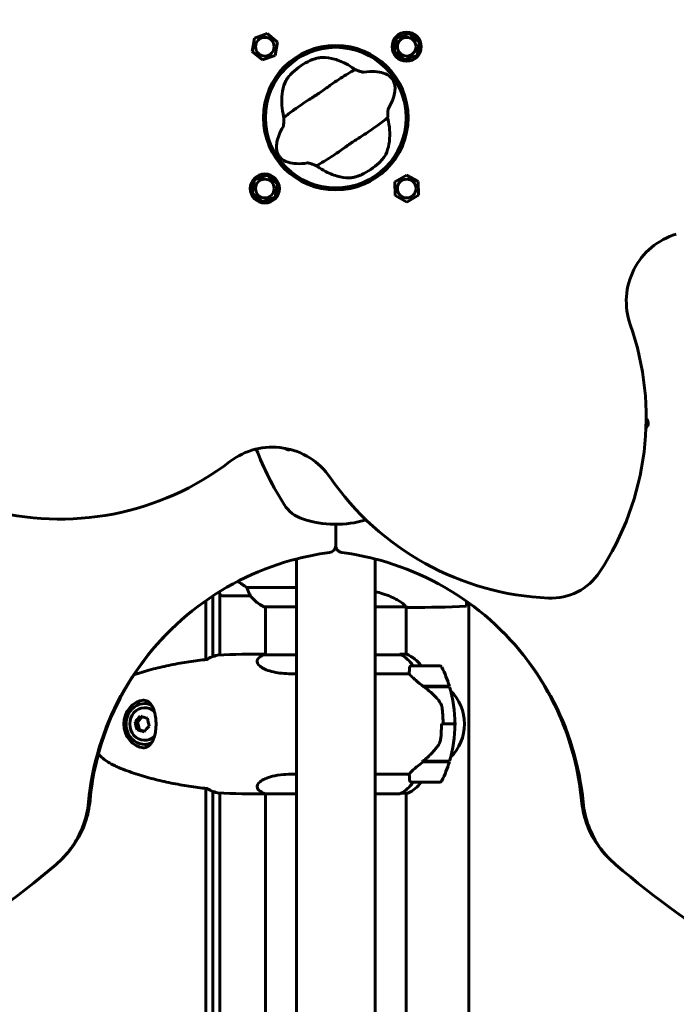
# Model space of a CAD drawing. Units: millimetres. Extents: x 9869 to 19590, y 4667 to 17756.
# Drawn here: x 13258 to 13539, y 7966 to 8389 of the extents above; entities that cross this region are included whole.
import ezdxf

# ---------------------------------------------------------------- set-up
doc = ezdxf.new("R2010")
doc.units = ezdxf.units.MM
doc.header["$LTSCALE"] = 100
doc.layers.add('Widoczne (ISO)', color=7, linetype='Continuous', lineweight=60)
doc.layers.add('Wymiar (ISO)', color=7, linetype='Continuous', lineweight=18, true_color=0x00803f)
doc.styles.add('Tekst etykiety (ISO)', font='tahoma.ttf')
doc.dimstyles.new('Domyślne (ISO)', dxfattribs={"dimscale": 100, "dimtxt": 3.5, "dimasz": 2.5, "dimexe": 3.175, "dimexo": 0, "dimgap": 0.762, "dimtad": 1, "dimtoh": 1, "dimdec": 0, "dimrnd": 1e-08, "dimzin": 0, "dimtxsty": 'Tekst etykiety (ISO)', "dimcen": 0.09, "dimdle": 10, "dimclrd": 256, "dimclre": 256, "dimclrt": 256, "dimadec": 0, "dimazin": 0, "dimtfac": 0.714286, "dimtdec": 0, "dimtmove": 0, "dimatfit": 3, "dimfxl": 1, "dimtolj": 1, "dimtzin": 0, "dimlwd": -1, "dimlwe": -1, "dimarcsym": 0})

# ---------------------------------------------------------------- blocks, each defined once
blk = doc.blocks.new('*D5')
at = {"layer": 'Defpoints', "color": 0, "transparency": 16777216}
for p in [(18577.18, 12822.88), (10835.53, 10876.73), (18577.18, 8111.58)]:
    blk.add_point(p, dxfattribs=at)
at = {"layer": 'Wymiar (ISO)', "transparency": 16777216}
for p, q in [((10835.53, 10876.73), (10835.53, 13140.38)), ((18577.18, 8111.58), (18577.18, 13140.38)), ((11085.53, 12822.88), (18327.18, 12822.88))]:
    blk.add_line(p, q, dxfattribs=at)
for points in [[(11085.53, 12864.54), (11085.53, 12781.21), (10835.53, 12822.88)], [(18327.18, 12864.54), (18327.18, 12781.21), (18577.18, 12822.88)]]:
    blk.add_solid(points, dxfattribs=at)
at = {"layer": 'Wymiar (ISO)', "transparency": 16777216, "insert": (14706.35, 13256.36), "char_height": 350, "attachment_point": 2, "style": 'Tekst etykiety (ISO)'}
blk.add_mtext('\\A1;7742', dxfattribs=at)
blk = doc.blocks.new('*D6')
at = {"layer": 'Defpoints', "color": 0, "transparency": 16777216}
for p in [(13424.33, 10951.18), (14424.33, 7241.99), (19272.93, 7241.99)]:
    blk.add_point(p, dxfattribs=at)
at = {"layer": 'Wymiar (ISO)', "transparency": 16777216}
for p, q in [((13424.33, 10951.18), (19590.43, 10951.18)), ((19272.93, 10701.18), (19272.93, 7491.99)), ((14424.33, 7241.99), (19590.43, 7241.99))]:
    blk.add_line(p, q, dxfattribs=at)
for points in [[(19231.26, 10701.18), (19314.59, 10701.18), (19272.93, 10951.18)], [(19231.26, 7491.99), (19314.59, 7491.99), (19272.93, 7241.99)]]:
    blk.add_solid(points, dxfattribs=at)
at = {"layer": 'Wymiar (ISO)', "transparency": 16777216, "insert": (18832.15, 9096.58), "char_height": 350, "attachment_point": 2, "rotation": 90, "style": 'Tekst etykiety (ISO)'}
blk.add_mtext('\\A1;3709', dxfattribs=at)
blk = doc.blocks.new('*D7')
at = {"layer": 'Defpoints', "color": 0, "transparency": 16777216}
for p in [(12286.18, 9846.58), (16891.44, 7581.58), (16891.44, 4984.42)]:
    blk.add_point(p, dxfattribs=at)
at = {"layer": 'Wymiar (ISO)', "transparency": 16777216}
for p, q in [((12286.18, 9846.58), (12286.18, 4666.92)), ((16891.44, 7581.58), (16891.44, 4666.92)), ((12536.18, 4984.42), (16641.44, 4984.42))]:
    blk.add_line(p, q, dxfattribs=at)
for points in [[(12536.18, 5026.08), (12536.18, 4942.75), (12286.18, 4984.42)], [(16641.44, 5026.08), (16641.44, 4942.75), (16891.44, 4984.42)]]:
    blk.add_solid(points, dxfattribs=at)
at = {"layer": 'Wymiar (ISO)', "transparency": 16777216, "insert": (14588.81, 5424.96), "char_height": 350, "attachment_point": 2, "style": 'Tekst etykiety (ISO)'}
blk.add_mtext('\\A1;4605', dxfattribs=at)

msp = doc.modelspace()

# ---------------------------------------------------------------- linework, layer by layer
at = {"layer": 'Widoczne (ISO)'}
for p, q in [((13357.2, 8375.01), (13358.2, 8380.7)), ((13358.2, 8380.7), (13363.62, 8382.67)), ((13363.62, 8382.67), (13368.05, 8378.97)), ((13418.01, 8375.01), (13419.01, 8380.7)), ((13419.01, 8380.7), (13424.43, 8382.67)), ((13424.43, 8382.67), (13428.86, 8378.97)), ((13368.05, 8378.97), (13367.05, 8373.28)), ((13388.93, 8376.8), (13388.93, 8376.45)), ((13397.13, 8376.45), (13397.13, 8376.8)), ((13428.86, 8378.97), (13427.86, 8373.28)), ((13361.62, 8371.3), (13357.2, 8375.01)), ((13367.05, 8373.28), (13361.62, 8371.3)), ((13422.44, 8371.3), (13418.01, 8375.01)), ((13427.86, 8373.28), (13422.44, 8371.3)), ((13363.16, 8350.68), (13362.8, 8350.68)), ((13423.25, 8350.68), (13422.9, 8350.68)), ((13362.8, 8342.48), (13363.16, 8342.48)), ((13422.9, 8342.48), (13423.25, 8342.48)), ((13358.2, 8319.88), (13363.62, 8321.86)), ((13363.62, 8321.86), (13368.05, 8318.16)), ((13418.39, 8319), (13423.36, 8321.95)), ((13423.36, 8321.95), (13428.39, 8319.13)), ((13357.2, 8314.2), (13358.2, 8319.88)), ((13368.05, 8318.16), (13367.05, 8312.47)), ((13418.47, 8313.22), (13418.39, 8319)), ((13428.39, 8319.13), (13428.47, 8313.36)), ((13361.62, 8310.49), (13357.2, 8314.2)), ((13388.93, 8316.71), (13388.93, 8316.36)), ((13397.13, 8316.36), (13397.13, 8316.71)), ((13423.51, 8310.4), (13418.47, 8313.22)), ((13428.47, 8313.36), (13423.51, 8310.4)), ((13367.05, 8312.47), (13361.62, 8310.49)), ((13393.03, 8169.81), (13393.03, 8172.19)), ((13393.03, 8172.19), (13393.03, 8169.81)), ((13376.18, 7612.58), (13376.18, 8157.36)), ((13409.88, 7456.47), (13409.88, 8157.36)), ((13376.18, 8145.1), (13354.97, 8145.1)), ((13340.33, 8115.48), (13340.33, 8141.48)), ((13343.38, 8116.17), (13343.38, 8142.34)), ((13344.38, 8141.58), (13356.38, 8141.58)), ((13337.28, 8114.21), (13337.28, 8139.41)), ((13362.33, 8136.86), (13376.18, 8136.86)), ((13362.62, 8136.67), (13362.88, 8136.67)), ((13362.88, 8136.86), (13362.88, 8116.3)), ((13409.88, 8136.86), (13422.89, 8136.86)), ((13423.18, 8136.73), (13423.18, 8116.49)), ((13425.47, 8136.58), (13423.72, 8136.58)), ((13450.03, 8138.51), (13450.03, 7554.18)), ((13376.18, 8116.3), (13362.33, 8116.3)), ((13420.8, 8116.3), (13409.88, 8116.3)), ((13423.44, 8116.49), (13420.53, 8116.49)), ((13437.6, 8111.58), (13425.6, 8111.58)), ((13374.93, 8108.07), (13376.18, 8108.07)), ((13409.88, 8108.07), (13424.54, 8108.07)), ((13430.51, 8102.78), (13441.72, 8102.78)), ((13430.78, 8102.58), (13441.78, 8102.58)), ((13431.5, 8102.78), (13431.5, 8102.58)), ((13432.55, 8102.58), (13432.55, 8102.78)), ((13433.45, 8102.58), (13433.45, 8102.78)), ((13433.56, 8102.78), (13433.56, 8102.58)), ((13434.48, 8102.58), (13434.48, 8102.78)), ((13435.09, 8102.58), (13435.09, 8102.78)), ((13435.28, 8102.78), (13435.28, 8102.58)), ((13435.92, 8102.58), (13435.92, 8102.78)), ((13436.11, 8102.58), (13436.11, 8102.78)), ((13436.37, 8102.78), (13436.37, 8102.58)), ((13436.61, 8102.58), (13436.61, 8102.78)), ((13436.64, 8102.78), (13436.64, 8102.58)), ((13311.49, 8095.33), (13311.06, 8095.33)), ((13310.07, 8089.67), (13308.09, 8087.49)), ((13307.03, 8087.49), (13308.09, 8087.49)), ((13308.09, 8087.49), (13308.9, 8084.14)), ((13439.02, 8086.58), (13438.29, 8086.58)), ((13439.02, 8086.58), (13444.1, 8086.58)), ((13444.1, 8086.58), (13439.02, 8086.58)), ((13444.1, 8086.58), (13444.82, 8086.58)), ((13307.84, 8084.14), (13308.9, 8084.14)), ((13308.9, 8084.14), (13311.07, 8083.49)), ((13311.49, 8077.83), (13311.06, 8077.83)), ((13430.51, 8070.38), (13429.96, 8070.38)), ((13441.78, 8070.58), (13430.29, 8070.58)), ((13430.45, 8070.38), (13430.45, 8070.58)), ((13430.51, 8070.38), (13430.51, 8070.58)), ((13441.72, 8070.38), (13430.51, 8070.38)), ((13431.5, 8070.58), (13431.5, 8070.38)), ((13432.55, 8070.38), (13432.55, 8070.58)), ((13433.45, 8070.38), (13433.45, 8070.58)), ((13433.56, 8070.58), (13433.56, 8070.38)), ((13434.48, 8070.38), (13434.48, 8070.58)), ((13435.09, 8070.38), (13435.09, 8070.58)), ((13435.28, 8070.58), (13435.28, 8070.38)), ((13435.92, 8070.38), (13435.92, 8070.58)), ((13436.11, 8070.38), (13436.11, 8070.58)), ((13436.37, 8070.58), (13436.37, 8070.38)), ((13436.61, 8070.38), (13436.61, 8070.58)), ((13436.64, 8070.58), (13436.64, 8070.38)), ((13376.18, 8065.1), (13374.93, 8065.1)), ((13424.54, 8065.1), (13409.88, 8065.1)), ((13425.6, 8061.58), (13437.6, 8061.58)), ((13337.28, 7634.21), (13337.28, 8058.95)), ((13340.33, 7635.48), (13340.33, 8057.68)), ((13343.38, 7636.17), (13343.38, 8057)), ((13362.62, 8056.67), (13376.18, 8056.67)), ((13362.88, 8056.67), (13362.88, 7636.3)), ((13409.88, 8056.67), (13420.53, 8056.67)), ((13420.9, 8056.86), (13423.73, 8056.86)), ((13423.18, 8056.86), (13423.18, 7636.49)), ((13276.24, 8029.28), (13275.47, 8028.5)), ((13510.59, 8028.5), (13509.82, 8029.28))]:
    msp.add_line(p, q, dxfattribs=at)
for centre, radius in [((13362.62, 8376.99), 4), ((13423.43, 8376.99), 6.25), ((13423.43, 8376.99), 4), ((13393.03, 8346.58), 31), ((13393.03, 8346.58), 30.15), ((13362.62, 8316.18), 6.25), ((13362.62, 8316.18), 4), ((13423.43, 8316.18), 4)]:
    msp.add_circle(centre, radius, dxfattribs=at)
for centre, radius, start, end in [((13393.03, 8346.58), 30.5, 95.1378, 264.8622), ((13390.03, 8379.95), 3, 275.1378, 307.2494), ((13396.03, 8379.95), 3, 232.7506, 264.8622), ((13393.03, 8346.58), 30.5, 275.1378, 84.8622), ((13393.03, 8346.58), 26.81, 114.0267, 133.9282), ((13393.03, 8346.58), 26.81, 294.0267, 313.9282), ((13390.03, 8313.22), 3, 52.7506, 84.8622), ((13396.03, 8313.22), 3, 95.1378, 127.2494), ((13547.56, 8267.84), 30, 106.6013, 199.3987), ((13406.08, 8218.02), 120, 326.4691, 19.3987), ((13365.9, 8175.28), 30, 34.6013, 127.3987), ((13481.17, 8250.75), 130.67, 200.7457, 212.4331), ((13373.03, 8206.58), 2.5, 225.8648, 288.4667), ((13274.79, 8294.44), 120, 254.4691, 307.3987), ((13489.36, 8260.46), 120, 214.6013, 267.5309), ((13383.54, 8188.72), 15, 212.4331, 251.6906), ((13393.03, 8217.38), 45.19, 251.6906, 286.7326), ((13485.27, 8165.54), 25, 267.5309, 326.4691), ((13393.99, 8166.58), 56.11, 204.6482, 205.8148), ((13344.38, 8142.58), 1, 205.8148, 270), ((13356.38, 8142.58), 1, 270, 271.4176), ((13369.12, 8151.29), 16, 217.3693, 246.0245), ((13369.12, 8151.29), 16, 217.3693, 244.0172), ((13362.33, 8137.36), 0.5, 244.0172, 270), ((13362.33, 8137.08), 0.5, 305.3151, 333.6624), ((13369.12, 8101.87), 16, 115.9828, 121.9969), ((13362.33, 8115.8), 0.5, 90, 115.9828), ((13416.94, 8101.87), 16, 37.3707, 66.0245), ((13425.6, 8110.58), 1, 90, 127.5119), ((13437.6, 8110.58), 1, 25.8148, 90), ((13387.99, 8086.58), 56.11, 16.7801, 25.8148), ((13398.23, 8046.58), 70, 53.1301, 53.4038), ((13387.99, 8086.58), 56.11, 0, 16.567), ((13428.23, 8086.58), 20, 314.5845, 45.4155), ((13387.99, 8086.58), 56.11, 343.433, 0), ((13387.99, 8086.58), 56.11, 334.1852, 343.2199), ((13398.23, 8126.58), 70, 306.5962, 306.8699), ((13416.94, 8071.29), 16, 295.9828, 322.6293), ((13425.6, 8062.58), 1, 232.4881, 270), ((13437.6, 8062.58), 1, 270, 334.1852), ((13369.12, 8071.29), 16, 238.0031, 246.0245), ((13423.73, 8057.36), 0.5, 270, 295.9828)]:
    msp.add_arc(centre, radius, start, end, dxfattribs=at)
for centre, major_axis, ratio, start_param, end_param in [((13420.8, 8116.08), (0, 0.5), 0.904508, 0.616365, 1.111118), ((13414.65, 8101.87), (0, -16), 0.904508, 2.223038, 2.723141), ((13420.8, 8115.8), (0, 0.5), 0.904508, 5.8297, 6.283185), ((13414.65, 8101.87), (0, -16), 0.904508, 2.223038, 2.688107), ((13311.49, 8086.58), (0, 10.25), 0.904508, 0.074935, 3.066623), ((13311.06, 8086.58), (0, 8.75), 0.904508, 5.901809, 9.806158), ((13311.06, 8086.58), (0, 7), 0.904508, 5.547048, 10.160925), ((13311.49, 8086.58), (0, 8.75), 0.904508, 5.981309, 6.283185), ((13311.99, 8088.71), (6.83, 6.15), 0.30082, 1.703701, 2.082938), ((13314.62, 8089.48), (8.93, -2.18), 0.111371, 4.095669, 4.474906), ((13311.29, 8085.81), (-2.59, 8.82), 0.412192, 1.260836, 1.640073), ((13315.82, 8084.46), (-6.83, -6.15), 0.30082, 4.845293, 5.22453), ((13316.53, 8087.35), (2.59, -8.82), 0.412192, 4.402429, 4.781666), ((13313.2, 8083.69), (-8.93, 2.18), 0.111371, 0.954076, 1.333313), ((13311.49, 8086.58), (0, -8.75), 0.904508, 0, 0.301877), ((13435.22, 8071.06), (-12.34, -8.47), 0.167454, 5.006519, 5.02981), ((13414.65, 8071.29), (0, 16), 0.904508, 3.560044, 4.060147), ((13414.65, 8071.29), (0, 16), 0.904508, 3.595078, 4.060147)]:
    msp.add_ellipse(centre, major_axis=major_axis, ratio=ratio, start_param=start_param, end_param=end_param, dxfattribs=at)
for points, knots in [([(13382.11, 8371.07), (13382.24, 8371.13), (13382.37, 8371.19), (13382.69, 8371.32), (13382.88, 8371.4), (13383.45, 8371.62), (13383.83, 8371.75), (13384.67, 8372.01), (13385.12, 8372.13), (13385.87, 8372.28), (13386.17, 8372.32), (13386.44, 8372.34)], [0.0015489, 0.0015489, 0.0015489, 0.0015489, 0.0439954, 0.0439954, 0.1059641, 0.1059641, 0.2312079, 0.2312079, 0.3968548, 0.3968548, 0.5373731, 0.5373731, 0.5373731, 0.5373731]), ([(13386.44, 8372.34), (13387.87, 8372.45), (13389.44, 8372.33), (13392.87, 8371.6), (13394.72, 8370.96), (13397.73, 8369.5), (13398.85, 8368.87), (13399.97, 8368.14)], [0.001121, 0.001121, 0.001121, 0.001121, 0.764369, 0.764369, 1.553549, 1.553549, 2.013862, 2.013862, 2.013862, 2.013862]), ([(13401.3, 8367.23), (13400.4, 8366.68), (13399.34, 8366.06), (13396.18, 8364.17), (13393.98, 8362.79), (13390.94, 8360.67), (13389.52, 8359.64), (13386.52, 8357.51), (13385.2, 8356.63), (13383.09, 8355.27), (13382.36, 8354.82), (13379.54, 8353.03), (13377.27, 8351.52), (13373.49, 8348.73), (13372.01, 8347.57), (13370.78, 8346.67)], [-8.670723, -8.670723, -8.670723, -8.670723, -7.629846, -7.629846, -5.858386, -5.858386, -5.058101, -5.058101, -4.413951, -4.413951, -4.068779, -4.068779, -3.024201, -3.024201, -2.152299, -2.152299, -2.152299, -2.152299]), ([(13371.62, 8362.36), (13371.76, 8362.63), (13371.95, 8362.95), (13372.48, 8363.73), (13372.85, 8364.2), (13373.47, 8364.91), (13373.67, 8365.13), (13373.98, 8365.45), (13374.08, 8365.55), (13374.26, 8365.73), (13374.34, 8365.81), (13374.43, 8365.89)], [0.0009406, 0.0009406, 0.0009406, 0.0009406, 0.1628187, 0.1628187, 0.3680847, 0.3680847, 0.460016, 0.460016, 0.5029793, 0.5029793, 0.5371055, 0.5371055, 0.5371055, 0.5371055]), ([(13401.3, 8367.23), (13401.73, 8367.06), (13402.22, 8366.88), (13403.24, 8366.51), (13403.73, 8366.34), (13404.38, 8366.14), (13404.6, 8366.08), (13404.84, 8366.03), (13404.93, 8366.01), (13405.04, 8366.01), (13405.07, 8366.01), (13405.1, 8366.01)], [0.0301438, 0.0301438, 0.0301438, 0.0301438, 0.2023187, 0.2023187, 0.3866192, 0.3866192, 0.4998078, 0.4998078, 0.5509934, 0.5509934, 0.5793275, 0.5793275, 0.5793275, 0.5793275]), ([(13405.1, 8366.01), (13408.61, 8366.57), (13411.33, 8366.37), (13414.79, 8365.27), (13415.83, 8364.62), (13416.73, 8363.77), (13416.89, 8363.61), (13417.13, 8363.32), (13417.24, 8363.19), (13417.43, 8362.91), (13417.51, 8362.78), (13417.68, 8362.48), (13417.76, 8362.32), (13417.94, 8361.91), (13418.04, 8361.65), (13418.28, 8360.83), (13418.39, 8360.2), (13418.49, 8358.09), (13418.25, 8356.25), (13416.87, 8352.82), (13416.28, 8351.66), (13415.57, 8350.48)], [0.206777, 0.206777, 0.206777, 0.206777, 1.765843, 1.765843, 2.836318, 2.836318, 3.102384, 3.102384, 3.308115, 3.308115, 3.490318, 3.490318, 3.717936, 3.717936, 4.112889, 4.112889, 4.940235, 4.940235, 6.583199, 6.583199, 7.390591, 7.390591, 7.390591, 7.390591]), ([(13370.44, 8348.24), (13370.12, 8349.86), (13369.95, 8351.42), (13369.83, 8354.72), (13369.95, 8356.42), (13370.52, 8359.62), (13371, 8361.09), (13371.62, 8362.36)], [0.194826, 0.194826, 0.194826, 0.194826, 0.760477, 0.760477, 1.454331, 1.454331, 2.202676, 2.202676, 2.202676, 2.202676]), ([(13415.57, 8350.48), (13415.55, 8350.45), (13415.53, 8350.41), (13415.5, 8350.31), (13415.49, 8350.25), (13415.46, 8350.08), (13415.44, 8349.95), (13415.4, 8349.59), (13415.37, 8349.29), (13415.31, 8348.17), (13415.28, 8347.28), (13415.27, 8346.49)], [0, 0, 0, 0, 0.0151508, 0.0151508, 0.033742, 0.033742, 0.0697851, 0.0697851, 0.143535, 0.143535, 0.3191937, 0.3191937, 0.3191937, 0.3191937]), ([(13380.95, 8327.15), (13377.44, 8326.59), (13374.72, 8326.8), (13371.26, 8327.9), (13370.23, 8328.54), (13369.32, 8329.39), (13369.17, 8329.55), (13368.92, 8329.84), (13368.82, 8329.98), (13368.63, 8330.26), (13368.54, 8330.39), (13368.38, 8330.68), (13368.3, 8330.84), (13368.11, 8331.25), (13368.02, 8331.51), (13367.77, 8332.33), (13367.66, 8332.96), (13367.57, 8335.07), (13367.81, 8336.91), (13369.19, 8340.34), (13369.77, 8341.5), (13370.49, 8342.68)], [0.206777, 0.206777, 0.206777, 0.206777, 1.765843, 1.765843, 2.836318, 2.836318, 3.102384, 3.102384, 3.308115, 3.308115, 3.490318, 3.490318, 3.717936, 3.717936, 4.112889, 4.112889, 4.940235, 4.940235, 6.583199, 6.583199, 7.390591, 7.390591, 7.390591, 7.390591]), ([(13370.49, 8342.68), (13370.5, 8342.71), (13370.52, 8342.75), (13370.55, 8342.85), (13370.56, 8342.91), (13370.6, 8343.08), (13370.62, 8343.21), (13370.66, 8343.58), (13370.68, 8343.88), (13370.74, 8344.99), (13370.77, 8345.89), (13370.78, 8346.67)], [0, 0, 0, 0, 0.0151508, 0.0151508, 0.033742, 0.033742, 0.0697851, 0.0697851, 0.143535, 0.143535, 0.3191937, 0.3191937, 0.3191937, 0.3191937]), ([(13384.76, 8325.93), (13385.66, 8326.49), (13386.72, 8327.1), (13389.88, 8328.99), (13392.08, 8330.37), (13395.11, 8332.49), (13396.53, 8333.53), (13399.53, 8335.65), (13400.85, 8336.54), (13402.97, 8337.89), (13403.69, 8338.35), (13406.52, 8340.13), (13408.79, 8341.65), (13412.56, 8344.43), (13414.04, 8345.6), (13415.27, 8346.49)], [-8.670723, -8.670723, -8.670723, -8.670723, -7.629846, -7.629846, -5.858386, -5.858386, -5.058101, -5.058101, -4.413951, -4.413951, -4.068779, -4.068779, -3.024201, -3.024201, -2.152299, -2.152299, -2.152299, -2.152299]), ([(13415.62, 8344.92), (13415.93, 8343.31), (13416.11, 8341.75), (13416.23, 8338.44), (13416.11, 8336.74), (13415.54, 8333.54), (13415.06, 8332.07), (13414.43, 8330.8)], [0.194826, 0.194826, 0.194826, 0.194826, 0.760477, 0.760477, 1.454331, 1.454331, 2.202676, 2.202676, 2.202676, 2.202676]), ([(13414.43, 8330.8), (13414.3, 8330.53), (13414.11, 8330.22), (13413.57, 8329.44), (13413.2, 8328.96), (13412.58, 8328.25), (13412.38, 8328.03), (13412.07, 8327.71), (13411.97, 8327.61), (13411.79, 8327.43), (13411.71, 8327.35), (13411.63, 8327.27)], [0.0009407, 0.0009407, 0.0009407, 0.0009407, 0.1628187, 0.1628187, 0.3680848, 0.3680848, 0.460016, 0.460016, 0.5029794, 0.5029794, 0.5371056, 0.5371056, 0.5371056, 0.5371056]), ([(13384.76, 8325.93), (13384.32, 8326.1), (13383.84, 8326.28), (13382.82, 8326.65), (13382.32, 8326.82), (13381.67, 8327.03), (13381.46, 8327.09), (13381.21, 8327.14), (13381.13, 8327.15), (13381.02, 8327.16), (13380.98, 8327.16), (13380.95, 8327.15)], [0.0301438, 0.0301438, 0.0301438, 0.0301438, 0.2023187, 0.2023187, 0.3866192, 0.3866192, 0.4998078, 0.4998078, 0.5509934, 0.5509934, 0.5793275, 0.5793275, 0.5793275, 0.5793275]), ([(13399.62, 8320.82), (13398.19, 8320.71), (13396.61, 8320.83), (13393.19, 8321.57), (13391.34, 8322.2), (13388.33, 8323.66), (13387.21, 8324.29), (13386.09, 8325.02)], [0.001121, 0.001121, 0.001121, 0.001121, 0.764369, 0.764369, 1.553549, 1.553549, 2.013862, 2.013862, 2.013862, 2.013862]), ([(13403.95, 8322.09), (13403.82, 8322.03), (13403.69, 8321.98), (13403.37, 8321.84), (13403.18, 8321.77), (13402.61, 8321.55), (13402.23, 8321.42), (13401.39, 8321.15), (13400.94, 8321.04), (13400.19, 8320.89), (13399.88, 8320.84), (13399.62, 8320.82)], [0.0015488, 0.0015488, 0.0015488, 0.0015488, 0.0439954, 0.0439954, 0.1059642, 0.1059642, 0.2312081, 0.2312081, 0.396855, 0.396855, 0.537373, 0.537373, 0.537373, 0.537373]), ([(13526.09, 8217.77), (13526.81, 8217.04), (13527.13, 8215.92), (13526.88, 8214.92), (13526.74, 8214.35), (13526.42, 8213.83), (13525.99, 8213.43)], [-3.141593, -3.141593, -3.141593, -3.141593, -2.115655, -2.115655, -2.115655, -1.524672, -1.524672, -1.524672, -1.524672]), ([(13526.01, 8213.99), (13526.23, 8214.26), (13526.41, 8214.56), (13526.53, 8214.89), (13526.87, 8215.84), (13526.69, 8216.95), (13526.08, 8217.74)], [1.663234, 1.663234, 1.663234, 1.663234, 2.01155, 2.01155, 2.01155, 3.016503, 3.016503, 3.016503, 3.016503]), ([(13393.02, 8163.1), (13393.02, 8162.71), (13392.94, 8162.32), (13392.64, 8161.6), (13392.42, 8161.27), (13391.92, 8160.76), (13391.65, 8160.56), (13391.06, 8160.27), (13390.74, 8160.17), (13390.41, 8160.13)], [0, 0, 0, 0, 0.1171934, 0.1171934, 0.2343866, 0.2343866, 0.3335291, 0.3335291, 0.4326717, 0.4326717, 0.4326717, 0.4326717]), ([(13392.64, 8161.64), (13392.63, 8161.63), (13392.63, 8161.63), (13392.63, 8161.63), (13392.63, 8161.62), (13392.62, 8161.62), (13392.62, 8161.61), (13392.62, 8161.61), (13392.62, 8161.6), (13392.61, 8161.6), (13392.61, 8161.6), (13392.61, 8161.59)], [0.00011, 0.00011, 0.00011, 0.00011, 0.30011, 0.30011, 0.600109, 0.600109, 0.900109, 0.900109, 1.200108, 1.200108, 1.500108, 1.500108, 1.500108, 1.500108]), ([(13392.64, 8161.64), (13392.73, 8161.8), (13392.81, 8161.98), (13392.96, 8162.4), (13393.01, 8162.64), (13393.03, 8162.89)], [0.2766448, 0.2766448, 0.2766448, 0.2766448, 0.3343859, 0.3343859, 0.4094138, 0.4094138, 0.4094138, 0.4094138]), ([(13393.03, 8162.89), (13393.05, 8162.59), (13393.12, 8162.29), (13393.29, 8161.88), (13393.35, 8161.75), (13393.42, 8161.64)], [0.0249788, 0.0249788, 0.0249788, 0.0249788, 0.1171934, 0.1171934, 0.1578403, 0.1578403, 0.1578403, 0.1578403]), ([(13395.65, 8160.13), (13395.26, 8160.18), (13394.88, 8160.3), (13394.21, 8160.69), (13393.91, 8160.95), (13393.47, 8161.52), (13393.31, 8161.81), (13393.09, 8162.44), (13393.04, 8162.77), (13393.04, 8163.1)], [0, 0, 0, 0, 0.1171934, 0.1171934, 0.2343866, 0.2343866, 0.3335291, 0.3335291, 0.4326717, 0.4326717, 0.4326717, 0.4326717]), ([(13393.42, 8161.64), (13393.42, 8161.63), (13393.42, 8161.63), (13393.43, 8161.63), (13393.43, 8161.62), (13393.43, 8161.62), (13393.43, 8161.61), (13393.44, 8161.61), (13393.44, 8161.6), (13393.44, 8161.6), (13393.44, 8161.6), (13393.44, 8161.59)], [0.00011, 0.00011, 0.00011, 0.00011, 0.30011, 0.30011, 0.600109, 0.600109, 0.900109, 0.900109, 1.200108, 1.200108, 1.500108, 1.500108, 1.500108, 1.500108]), ([(13287.02, 8053.03), (13288.53, 8068.95), (13293.29, 8084.55), (13300.93, 8098.62), (13308.54, 8112.65), (13319.01, 8125.13), (13331.5, 8135.08), (13344.02, 8145.06), (13358.56, 8152.48), (13373.98, 8156.77), (13379.37, 8158.28), (13384.86, 8159.4), (13390.41, 8160.13)], [1.77269, 1.77269, 1.77269, 1.77269, 2.175234, 2.175234, 2.175234, 2.576686, 2.576686, 2.576686, 2.97893, 2.97893, 2.97893, 3.119603, 3.119603, 3.119603, 3.119603]), ([(13499.04, 8053.03), (13497.53, 8068.95), (13492.76, 8084.55), (13485.13, 8098.62), (13477.51, 8112.65), (13467.04, 8125.13), (13454.55, 8135.08), (13442.03, 8145.06), (13427.49, 8152.48), (13412.08, 8156.77), (13406.69, 8158.28), (13401.19, 8159.4), (13395.65, 8160.13)], [1.77269, 1.77269, 1.77269, 1.77269, 2.175234, 2.175234, 2.175234, 2.576686, 2.576686, 2.576686, 2.97893, 2.97893, 2.97893, 3.119603, 3.119603, 3.119603, 3.119603]), ([(13350.96, 8147.71), (13351.6, 8147.28), (13352.23, 8146.86), (13353.6, 8145.97), (13354.32, 8145.51), (13354.97, 8145.1)], [0.5090537, 0.5090537, 0.5090537, 0.5090537, 0.7488197, 0.7488197, 1.0500127, 1.0500127, 1.0500127, 1.0500127]), ([(13354.97, 8145.1), (13355.12, 8144.59), (13355.29, 8144.11), (13355.71, 8143.08), (13355.96, 8142.56), (13356.18, 8142.15)], [0.0001663, 0.0001663, 0.0001663, 0.0001663, 0.190884, 0.190884, 0.4484016, 0.4484016, 0.4484016, 0.4484016]), ([(13356.18, 8142.15), (13356.23, 8142.04), (13356.31, 8141.9), (13356.41, 8141.65), (13356.42, 8141.61), (13356.41, 8141.59), (13356.41, 8141.58), (13356.4, 8141.58), (13356.4, 8141.58), (13356.4, 8141.58)], [0, 0, 0, 0, 0.0649331, 0.0649331, 0.1383366, 0.1383366, 0.1704192, 0.1704192, 0.1962839, 0.1962839, 0.1962839, 0.1962839]), ([(13409.88, 8143.36), (13411.04, 8143.08), (13412.14, 8142.77), (13415.75, 8141.62), (13417.83, 8140.7), (13420.79, 8139.05), (13421.7, 8138.34), (13422.64, 8137.41), (13422.85, 8137.11), (13422.98, 8136.91)], [1.771666, 1.771666, 1.771666, 1.771666, 2.198537, 2.198537, 3.266815, 3.266815, 4.24236, 4.24236, 4.896886, 4.896886, 4.896886, 4.896886]), ([(13422.81, 8136.86), (13422.88, 8136.83), (13422.95, 8136.81), (13423.1, 8136.76), (13423.17, 8136.73), (13423.3, 8136.69), (13423.36, 8136.67), (13423.46, 8136.64), (13423.5, 8136.62), (13423.55, 8136.61), (13423.57, 8136.6), (13423.61, 8136.59), (13423.63, 8136.58), (13423.72, 8136.58)], [9.0270792, 9.0270792, 9.0270792, 9.0270792, 9.1268237, 9.1268237, 9.259591, 9.259591, 9.3923584, 9.3923584, 9.5251257, 9.5251257, 9.5915094, 9.5915094, 9.6578931, 9.6578931, 9.6578931, 9.6578931]), ([(13422.91, 8136.86), (13422.91, 8136.86), (13422.91, 8136.86), (13422.92, 8136.86), (13422.92, 8136.86), (13422.94, 8136.86), (13422.94, 8136.86), (13422.96, 8136.87), (13422.98, 8136.87), (13422.99, 8136.89), (13422.99, 8136.9), (13422.98, 8136.91), (13422.98, 8136.91), (13422.98, 8136.91)], [-0.6769435, -0.6769435, -0.6769435, -0.6769435, -0.6754271, -0.6754271, -0.6691157, -0.6691157, -0.6591481, -0.6591481, -0.6186601, -0.6186601, -0.5430404, -0.5430404, -0.5428072, -0.5428072, -0.5428072, -0.5428072]), ([(13423.18, 8136.66), (13423.42, 8136.61), (13423.6, 8136.58), (13423.72, 8136.58), (13423.72, 8136.58), (13423.72, 8136.58)], [2.936644, 2.936644, 2.936644, 2.936644, 3.1347187, 3.1347187, 3.136385, 3.136385, 3.136385, 3.136385]), ([(13449.11, 8138.63), (13449.1, 8138.39), (13449.09, 8138.18), (13449.06, 8137.58), (13449.05, 8137.27), (13449.03, 8137.05)], [9.0036319, 9.0036319, 9.0036319, 9.0036319, 9.2941564, 9.2941564, 9.8897117, 9.8897117, 9.8897117, 9.8897117]), ([(13321.63, 8126.28), (13318.17, 8122.8), (13314.92, 8119.1), (13311.91, 8115.22), (13302.17, 8102.64), (13295.01, 8088.07), (13291, 8072.67), (13289.38, 8066.45), (13288.27, 8060.1), (13287.68, 8053.7)], [-2.4617253, -2.4617253, -2.4617253, -2.4617253, -2.3375312, -2.3375312, -2.3375312, -1.9351511, -1.9351511, -1.9351511, -1.7726901, -1.7726901, -1.7726901, -1.7726901]), ([(13464.42, 8126.28), (13467.89, 8122.8), (13471.14, 8119.1), (13474.15, 8115.22), (13483.88, 8102.64), (13491.04, 8088.07), (13495.05, 8072.67), (13496.67, 8066.45), (13497.78, 8060.1), (13498.37, 8053.7)], [-2.4617253, -2.4617253, -2.4617253, -2.4617253, -2.3375312, -2.3375312, -2.3375312, -1.9351511, -1.9351511, -1.9351511, -1.7726901, -1.7726901, -1.7726901, -1.7726901]), ([(13338.25, 8114.54), (13338.7, 8114.77), (13339.14, 8114.99), (13340.52, 8115.58), (13341.45, 8115.89), (13342.38, 8116.12)], [9.0036319, 9.0036319, 9.0036319, 9.0036319, 9.2941564, 9.2941564, 9.8897117, 9.8897117, 9.8897117, 9.8897117]), ([(13374.93, 8108.07), (13372.11, 8108.07), (13369.53, 8108.29), (13364.81, 8109.18), (13362.82, 8109.89), (13360.1, 8111.55), (13359.4, 8112.46), (13359.25, 8114.12), (13359.7, 8114.82), (13360.58, 8115.4), (13360.61, 8115.42), (13360.64, 8115.44)], [0.155968, 0.155968, 0.155968, 0.155968, 1.115261, 1.115261, 2.198537, 2.198537, 3.266815, 3.266815, 4.24236, 4.24236, 4.275638, 4.275638, 4.275638, 4.275638]), ([(13337.75, 8114.27), (13335.21, 8113.98), (13332.66, 8113.64), (13327.55, 8112.86), (13324.99, 8112.42), (13319.9, 8111.39), (13317.36, 8110.81), (13312.31, 8109.51), (13309.81, 8108.78), (13307.06, 8107.87), (13306.8, 8107.78), (13306.54, 8107.7)], [5.5281, 5.5281, 5.5281, 5.5281, 6.373378, 6.373378, 7.223236, 7.223236, 8.073093, 8.073093, 8.922951, 8.922951, 9.012289, 9.012289, 9.012289, 9.012289]), ([(13424.54, 8108.07), (13424.55, 8108.57), (13424.56, 8109.05), (13424.61, 8110.08), (13424.66, 8110.6), (13424.76, 8111.02)], [0.0001663, 0.0001663, 0.0001663, 0.0001663, 0.190884, 0.190884, 0.4484016, 0.4484016, 0.4484016, 0.4484016]), ([(13430.78, 8102.58), (13429.53, 8103.51), (13428.35, 8104.43), (13426.76, 8105.79), (13426.24, 8106.26), (13425.28, 8107.19), (13424.85, 8107.66), (13424.54, 8108.07)], [0, 0, 0, 0, 0.481827, 0.481827, 0.74882, 0.74882, 1.050013, 1.050013, 1.050013, 1.050013]), ([(13436.88, 8097.01), (13436.43, 8097.53), (13435.95, 8098.04), (13433.92, 8100.09), (13432.32, 8101.45), (13430.78, 8102.58)], [0.5724832, 0.5724832, 0.5724832, 0.5724832, 0.6422282, 0.6422282, 0.8608733, 0.8608733, 0.8608733, 0.8608733]), ([(13310.28, 8096.83), (13310.64, 8096.83), (13310.97, 8096.79), (13311.65, 8096.63), (13312, 8096.5), (13312.69, 8096.11), (13313.03, 8095.85), (13313.5, 8095.36), (13313.66, 8095.18), (13313.94, 8094.81), (13314.08, 8094.61), (13314.45, 8093.99), (13314.68, 8093.55), (13315.06, 8092.61), (13315.22, 8092.14), (13315.47, 8091.19), (13315.58, 8090.74), (13315.74, 8089.84), (13315.81, 8089.41), (13315.9, 8088.55), (13315.94, 8088.14), (13315.98, 8087.33), (13315.99, 8086.93), (13315.99, 8086.15), (13315.98, 8085.75), (13315.93, 8084.97), (13315.9, 8084.59), (13315.81, 8083.81), (13315.76, 8083.42), (13315.62, 8082.62), (13315.53, 8082.22), (13315.33, 8081.42), (13315.21, 8081.02), (13314.92, 8080.2), (13314.76, 8079.8), (13314.37, 8079.01), (13314.14, 8078.64), (13313.63, 8077.93), (13313.33, 8077.61), (13312.85, 8077.19), (13312.67, 8077.06), (13312.17, 8076.75), (13311.84, 8076.6), (13311.1, 8076.39), (13310.71, 8076.33), (13310.28, 8076.33)], [-0.041435, -0.041435, -0.041435, -0.041435, 0.13713, 0.13713, 0.348168, 0.348168, 0.592655, 0.592655, 0.714861, 0.714861, 0.831455, 0.831455, 1.051373, 1.051373, 1.240745, 1.240745, 1.400108, 1.400108, 1.539039, 1.539039, 1.66269, 1.66269, 1.779078, 1.779078, 1.893357, 1.893357, 2.009698, 2.009698, 2.13439, 2.13439, 2.270866, 2.270866, 2.425392, 2.425392, 2.603387, 2.603387, 2.807801, 2.807801, 3.039471, 3.039471, 3.163574, 3.163574, 3.37737, 3.37737, 3.591165, 3.591165, 3.591165, 3.591165]), ([(13436.88, 8097.01), (13437.37, 8096.47), (13437.78, 8095.86), (13438.42, 8094.49), (13438.62, 8093.76), (13438.7, 8092.99)], [0, 0, 0, 0, 0.2223532, 0.2223532, 0.4551306, 0.4551306, 0.4551306, 0.4551306]), ([(13438.09, 8080.9), (13438.12, 8081.28), (13438.15, 8081.65), (13438.2, 8082.41), (13438.23, 8082.79), (13438.26, 8083.55), (13438.28, 8083.92), (13438.31, 8084.68), (13438.32, 8085.06), (13438.33, 8085.82), (13438.33, 8086.2), (13438.33, 8086.58)], [-1.2620829, -1.2620829, -1.2620829, -1.2620829, -1.1493558, -1.1493558, -1.0366287, -1.0366287, -0.9239015, -0.9239015, -0.8111744, -0.8111744, -0.6984473, -0.6984473, -0.6984473, -0.6984473]), ([(13430.29, 8070.58), (13430.74, 8070.93), (13431.19, 8071.29), (13432.08, 8072.05), (13432.52, 8072.44), (13433.38, 8073.25), (13433.81, 8073.67), (13434.63, 8074.52), (13435.03, 8074.96), (13435.8, 8075.87), (13436.17, 8076.33), (13436.53, 8076.8)], [0, 0, 0, 0, 0.1751235, 0.1751235, 0.3502469, 0.3502469, 0.5253704, 0.5253704, 0.7004938, 0.7004938, 0.8756173, 0.8756173, 0.8756173, 0.8756173]), ([(13436.53, 8076.8), (13436.71, 8077.04), (13436.87, 8077.28), (13437.17, 8077.79), (13437.31, 8078.06), (13437.56, 8078.6), (13437.66, 8078.88), (13437.84, 8079.44), (13437.91, 8079.73), (13438.02, 8080.32), (13438.06, 8080.61), (13438.09, 8080.9)], [0, 0, 0, 0, 0.0831461, 0.0831461, 0.1662923, 0.1662923, 0.2494384, 0.2494384, 0.3325845, 0.3325845, 0.4157306, 0.4157306, 0.4157306, 0.4157306]), ([(13291.28, 8073.72), (13291.71, 8073.24), (13292.16, 8072.79), (13293.39, 8071.68), (13294.19, 8071.07), (13295.03, 8070.54)], [3.1870442, 3.1870442, 3.1870442, 3.1870442, 3.3783447, 3.3783447, 3.6807045, 3.6807045, 3.6807045, 3.6807045]), ([(13295.03, 8070.54), (13295.34, 8070.34), (13295.66, 8070.14), (13296.3, 8069.76), (13296.62, 8069.58), (13297.28, 8069.21), (13297.6, 8069.04), (13298.27, 8068.7), (13298.6, 8068.54), (13299.28, 8068.22), (13299.62, 8068.07), (13299.96, 8067.93)], [0, 0, 0, 0, 0.1171077, 0.1171077, 0.2342154, 0.2342154, 0.351323, 0.351323, 0.4684307, 0.4684307, 0.5855384, 0.5855384, 0.5855384, 0.5855384]), ([(13424.54, 8065.1), (13424.69, 8065.29), (13424.86, 8065.5), (13425.72, 8066.44), (13426.63, 8067.28), (13428.54, 8068.88), (13429.5, 8069.63), (13430.51, 8070.38)], [-2.553905, -2.553905, -2.553905, -2.553905, -2.410923, -2.410923, -1.933986, -1.933986, -1.54469, -1.54469, -1.54469, -1.54469]), ([(13299.96, 8067.93), (13302.39, 8066.93), (13304.84, 8066.02), (13309.81, 8064.39), (13312.31, 8063.66), (13317.36, 8062.35), (13319.9, 8061.77), (13324.99, 8060.75), (13327.55, 8060.3), (13332.66, 8059.52), (13335.21, 8059.19), (13337.75, 8058.9)], [0, 0, 0, 0, 0.849857, 0.849857, 1.699715, 1.699715, 2.549572, 2.549572, 3.399429, 3.399429, 4.244708, 4.244708, 4.244708, 4.244708]), ([(13360.64, 8057.72), (13360.07, 8058.08), (13359.66, 8058.51), (13359.06, 8059.94), (13359.52, 8060.95), (13361.68, 8062.74), (13363.48, 8063.56), (13367.26, 8064.49), (13368.85, 8064.75), (13371.96, 8065.03), (13373.41, 8065.1), (13374.93, 8065.1)], [1.426494, 1.426494, 1.426494, 1.426494, 2.108644, 2.108644, 3.44936, 3.44936, 4.840595, 4.840595, 5.656639, 5.656639, 6.296646, 6.296646, 6.296646, 6.296646]), ([(13424.76, 8062.15), (13424.68, 8062.48), (13424.63, 8062.87), (13424.57, 8063.85), (13424.56, 8064.45), (13424.54, 8065.1)], [0, 0, 0, 0, 0.2028161, 0.2028161, 0.4461333, 0.4461333, 0.4461333, 0.4461333]), ([(13425, 8061.79), (13424.97, 8061.81), (13424.95, 8061.83), (13424.85, 8061.92), (13424.8, 8062.02), (13424.76, 8062.15)], [0.3185858, 0.3185858, 0.3185858, 0.3185858, 0.344433, 0.344433, 0.4329441, 0.4329441, 0.4329441, 0.4329441]), ([(13342.38, 8057.05), (13341.45, 8057.27), (13340.52, 8057.58), (13339.14, 8058.18), (13338.69, 8058.39), (13338.25, 8058.63)], [34.7828406, 34.7828406, 34.7828406, 34.7828406, 35.3783959, 35.3783959, 35.6691337, 35.6691337, 35.6691337, 35.6691337]), ([(13287.02, 8053.03), (13286.35, 8045.99), (13283.77, 8039.13), (13279.63, 8033.39), (13277.75, 8030.79), (13275.56, 8028.41), (13273.11, 8026.33)], [-0.3855808, -0.3855808, -0.3855808, -0.3855808, 0.1449665, 0.1449665, 0.1449665, 0.3855808, 0.3855808, 0.3855808, 0.3855808]), ([(13276.24, 8029.28), (13280.45, 8033.5), (13283.71, 8038.69), (13285.67, 8044.35), (13286.71, 8047.37), (13287.39, 8050.51), (13287.68, 8053.7)], [-0.3054968, -0.3054968, -0.3054968, -0.3054968, 0.1450403, 0.1450403, 0.1450403, 0.3855808, 0.3855808, 0.3855808, 0.3855808]), ([(13509.82, 8029.28), (13505.6, 8033.5), (13502.34, 8038.69), (13500.39, 8044.35), (13499.35, 8047.37), (13498.67, 8050.51), (13498.37, 8053.7)], [-0.3054968, -0.3054968, -0.3054968, -0.3054968, 0.1450403, 0.1450403, 0.1450403, 0.3855808, 0.3855808, 0.3855808, 0.3855808]), ([(13499.04, 8053.03), (13499.71, 8045.99), (13502.29, 8039.13), (13506.43, 8033.39), (13508.31, 8030.79), (13510.5, 8028.41), (13512.94, 8026.33)], [-0.3855808, -0.3855808, -0.3855808, -0.3855808, 0.1449665, 0.1449665, 0.1449665, 0.3855808, 0.3855808, 0.3855808, 0.3855808])]:
    msp.add_open_spline(points, degree=3, knots=knots, dxfattribs=at)
for points in [[(13399.97, 8368.14), (13400.41, 8367.86), (13400.85, 8367.55), (13401.3, 8367.23)], [(13370.78, 8346.67), (13370.65, 8347.2), (13370.54, 8347.72), (13370.44, 8348.24)], [(13415.27, 8346.49), (13415.4, 8345.96), (13415.52, 8345.44), (13415.62, 8344.92)], [(13386.09, 8325.02), (13385.64, 8325.31), (13385.2, 8325.61), (13384.76, 8325.93)], [(13526.08, 8217.77), (13526.08, 8217.77), (13526.08, 8217.77), (13526.09, 8217.77)], [(13393.02, 8163.1), (13393.02, 8165.33), (13393.02, 8167.57), (13393.03, 8169.81)], [(13393.03, 8169.81), (13393.03, 8167.57), (13393.03, 8165.33), (13393.04, 8163.1)], [(13422.91, 8136.86), (13422.9, 8136.86), (13422.9, 8136.86), (13422.89, 8136.86)], [(13425.47, 8136.58), (13432.96, 8136.58), (13440.93, 8136.66), (13449.03, 8137.05)], [(13449.03, 8137.05), (13440.93, 8136.66), (13432.96, 8136.58), (13425.47, 8136.58)], [(13449.12, 8138.92), (13449.12, 8138.82), (13449.11, 8138.72), (13449.11, 8138.63)], [(13449.12, 8138.89), (13449.23, 8138.9), (13449.34, 8138.92), (13449.45, 8138.93)], [(13362.88, 8116.58), (13356.34, 8116.58), (13349.41, 8116.49), (13342.38, 8116.12)], [(13342.38, 8116.12), (13349.41, 8116.49), (13356.34, 8116.58), (13362.88, 8116.58)], [(13337.71, 8114.24), (13337.89, 8114.34), (13338.07, 8114.44), (13338.25, 8114.54)], [(13424.76, 8111.02), (13424.79, 8111.12), (13424.85, 8111.26), (13425, 8111.38)], [(13439.02, 8086.58), (13439.02, 8088.72), (13438.91, 8090.86), (13438.7, 8092.99)], [(13438.9, 8070.58), (13438.82, 8070.52), (13438.74, 8070.45), (13438.66, 8070.38)], [(13338.25, 8058.63), (13338.07, 8058.72), (13337.89, 8058.82), (13337.71, 8058.92)], [(13342.38, 8057.05), (13349.41, 8056.68), (13356.34, 8056.59), (13362.88, 8056.58)], [(13362.88, 8056.58), (13356.34, 8056.59), (13349.41, 8056.68), (13342.38, 8057.05)], [(13219.38, 7987.21), (13238.23, 7998.85), (13256.21, 8011.94), (13273.11, 8026.33)], [(13566.67, 7987.21), (13547.83, 7998.85), (13529.85, 8011.94), (13512.94, 8026.33)]]:
    msp.add_open_spline(points, degree=3, dxfattribs=at)

# ---------------------------------------------------------------- dimensions: what is measured, and where the dimension line sits
at = {"layer": 'Wymiar (ISO)'}
for base, p1, p2, angle, picture, middle in [((18577.18, 12822.88), (10835.53, 10876.73), (18577.18, 8111.58), 180, '*D5', (14706.35, 12822.88)), ((19272.93, 7241.99), (13424.33, 10951.18), (14424.33, 7241.99), 270, '*D6', (19272.93, 9096.58)), ((16891.44, 4984.42), (12286.18, 9846.58), (16891.44, 7581.58), 180, '*D7', (14588.81, 4984.42))]:
    dim = msp.add_linear_dim(base=base, p1=p1, p2=p2, angle=angle, dimstyle='Domyślne (ISO)', override={"dimtoh": 0, "dimdec": 0, "dimtp": 0, "dimtm": 0, "dimtdec": 0, "dimtofl": 0, "dimatfit": 1}, dxfattribs=at)
    dim.commit()
    dim.dimension.update_dxf_attribs({"geometry": picture, "text_midpoint": middle, "dimtype": 160})

doc.saveas('drawing.dxf')
